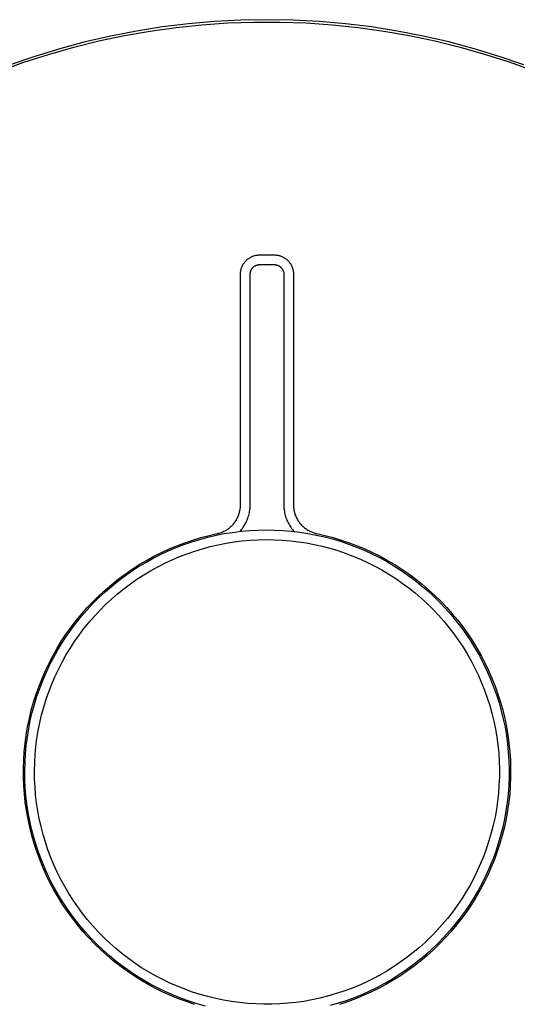
# Model space of a CAD drawing. Units: millimetres. Extents: x -191 to 215, y -202 to 203.
# Drawn here: x 112 to 163, y 102 to 203 of the extents above; entities that cross this region are included whole.
import ezdxf

# ---------------------------------------------------------------- set-up
doc = ezdxf.new("R2010")
doc.units = ezdxf.units.MM
doc.header["$MEASUREMENT"] = 0
doc.layers.add('Default', color=7, linetype='Continuous', true_color=0x000000)

msp = doc.modelspace()

# ---------------------------------------------------------------- linework, layer by layer
at = {"layer": 'Default', "color": 7, "true_color": 0xffffff}
for p, q in [((129.04, 202.84), (126.36, 202.51)), ((131.73, 203.07), (129.04, 202.84)), ((130.42, 202.74), (133.1, 202.93)), ((134.43, 203.21), (131.73, 203.07)), ((133.1, 202.93), (135.78, 203.02)), ((137.12, 203.26), (134.43, 203.21)), ((135.78, 203.02), (138.46, 203.02)), ((139.82, 203.21), (137.12, 203.26)), ((138.46, 203.02), (141.15, 202.93)), ((142.52, 203.07), (139.82, 203.21)), ((141.15, 202.93), (143.82, 202.74)), ((145.21, 202.84), (142.52, 203.07)), ((147.88, 202.51), (145.21, 202.84)), ((123.7, 202.09), (121.05, 201.57)), ((122.46, 201.63), (125.1, 202.09)), ((126.36, 202.51), (123.7, 202.09)), ((125.1, 202.09), (127.76, 202.46)), ((127.76, 202.46), (130.42, 202.74)), ((143.82, 202.74), (146.49, 202.46)), ((146.49, 202.46), (149.15, 202.09)), ((150.55, 202.09), (147.88, 202.51)), ((149.15, 202.09), (151.79, 201.63)), ((153.2, 201.57), (150.55, 202.09)), ((118.42, 200.97), (115.81, 200.27)), ((117.23, 200.43), (119.83, 201.07)), ((121.05, 201.57), (118.42, 200.97)), ((119.83, 201.07), (122.46, 201.63)), ((151.79, 201.63), (154.41, 201.07)), ((155.83, 200.97), (153.2, 201.57)), ((154.41, 201.07), (157.02, 200.43)), ((158.44, 200.27), (155.83, 200.97)), ((115.81, 200.27), (113.23, 199.48)), ((114.65, 199.69), (117.23, 200.43)), ((157.02, 200.43), (159.6, 199.69)), ((161.02, 199.48), (158.44, 200.27)), ((109.57, 197.95), (112.1, 198.87)), ((113.23, 199.48), (110.68, 198.61)), ((112.1, 198.87), (114.65, 199.69)), ((159.6, 199.69), (162.15, 198.87)), ((163.57, 198.61), (161.02, 199.48)), ((162.15, 198.87), (164.67, 197.95)), ((134.93, 178.41), (134.98, 178.46)), ((134.98, 178.46), (135.02, 178.5)), ((135.02, 178.5), (135.08, 178.55)), ((135.08, 178.55), (135.13, 178.59)), ((135.13, 178.59), (135.18, 178.63)), ((135.18, 178.63), (135.24, 178.68)), ((135.24, 178.68), (135.29, 178.71)), ((135.29, 178.71), (135.35, 178.75)), ((135.35, 178.75), (135.41, 178.78)), ((135.41, 178.78), (135.47, 178.82)), ((135.47, 178.82), (135.53, 178.85)), ((135.53, 178.85), (135.59, 178.88)), ((135.59, 178.88), (135.66, 178.9)), ((135.66, 178.9), (135.72, 178.93)), ((135.72, 178.93), (135.78, 178.95)), ((135.78, 178.95), (135.85, 178.97)), ((135.85, 178.97), (135.92, 178.98)), ((135.92, 178.98), (135.98, 179)), ((135.98, 179), (136.05, 179.01)), ((136.05, 179.01), (136.12, 179.02)), ((136.12, 179.02), (136.19, 179.03)), ((136.19, 179.03), (136.25, 179.04)), ((136.25, 179.04), (136.32, 179.04)), ((136.32, 179.04), (136.39, 179.04)), ((136.39, 179.04), (137.86, 179.04)), ((137.86, 179.04), (137.93, 179.04)), ((137.93, 179.04), (137.99, 179.04)), ((137.99, 179.04), (138.06, 179.03)), ((138.06, 179.03), (138.13, 179.02)), ((138.13, 179.02), (138.2, 179.01)), ((138.2, 179.01), (138.26, 179)), ((138.26, 179), (138.33, 178.98)), ((138.33, 178.98), (138.4, 178.97)), ((138.4, 178.97), (138.46, 178.95)), ((138.46, 178.95), (138.53, 178.93)), ((138.53, 178.93), (138.59, 178.9)), ((138.59, 178.9), (138.65, 178.88)), ((138.65, 178.88), (138.72, 178.85)), ((138.72, 178.85), (138.78, 178.82)), ((138.78, 178.82), (138.84, 178.78)), ((138.84, 178.78), (138.9, 178.75)), ((138.9, 178.75), (138.95, 178.71)), ((138.95, 178.71), (139.01, 178.68)), ((139.01, 178.68), (139.07, 178.63)), ((139.07, 178.63), (139.12, 178.59)), ((139.12, 178.59), (139.17, 178.55)), ((139.17, 178.55), (139.22, 178.5)), ((139.22, 178.5), (139.27, 178.46)), ((139.27, 178.46), (139.32, 178.41)), ((134.42, 177.38), (134.43, 177.45)), ((134.43, 177.45), (134.45, 177.51)), ((134.45, 177.51), (134.46, 177.58)), ((134.46, 177.58), (134.48, 177.65)), ((134.48, 177.65), (134.51, 177.71)), ((134.51, 177.71), (134.53, 177.78)), ((134.53, 177.78), (134.56, 177.84)), ((134.56, 177.84), (134.58, 177.9)), ((134.58, 177.9), (134.61, 177.96)), ((134.61, 177.96), (134.65, 178.02)), ((134.65, 178.02), (134.68, 178.08)), ((134.68, 178.08), (134.72, 178.14)), ((134.72, 178.14), (134.76, 178.19)), ((134.76, 178.19), (134.8, 178.25)), ((134.8, 178.25), (134.84, 178.3)), ((134.84, 178.3), (134.88, 178.36)), ((134.88, 178.36), (134.93, 178.41)), ((135.46, 177.41), (135.47, 177.44)), ((135.47, 177.44), (135.49, 177.47)), ((135.49, 177.47), (135.5, 177.5)), ((135.5, 177.5), (135.52, 177.53)), ((135.52, 177.53), (135.54, 177.56)), ((135.54, 177.56), (135.55, 177.59)), ((135.55, 177.59), (135.57, 177.62)), ((135.57, 177.62), (135.59, 177.65)), ((135.59, 177.65), (135.61, 177.67)), ((135.61, 177.67), (135.64, 177.7)), ((135.64, 177.7), (135.66, 177.72)), ((135.66, 177.72), (135.68, 177.75)), ((135.68, 177.75), (135.71, 177.77)), ((135.71, 177.77), (135.73, 177.8)), ((135.73, 177.8), (135.76, 177.82)), ((135.76, 177.82), (135.79, 177.84)), ((135.79, 177.84), (135.81, 177.86)), ((135.81, 177.86), (135.84, 177.88)), ((135.84, 177.88), (135.87, 177.9)), ((135.87, 177.9), (135.9, 177.91)), ((135.9, 177.91), (135.93, 177.93)), ((135.93, 177.93), (135.96, 177.94)), ((135.96, 177.94), (135.99, 177.96)), ((135.99, 177.96), (136.02, 177.97)), ((136.02, 177.97), (136.05, 177.98)), ((136.05, 177.98), (136.09, 177.99)), ((136.09, 177.99), (136.12, 178)), ((136.12, 178), (136.15, 178.01)), ((136.15, 178.01), (136.19, 178.02)), ((136.19, 178.02), (136.22, 178.03)), ((136.22, 178.03), (136.25, 178.03)), ((136.25, 178.03), (136.29, 178.04)), ((136.29, 178.04), (136.32, 178.04)), ((136.32, 178.04), (136.36, 178.04)), ((136.36, 178.04), (136.39, 178.04)), ((136.39, 178.04), (137.86, 178.04)), ((137.86, 178.04), (137.89, 178.04)), ((137.89, 178.04), (137.93, 178.04)), ((137.93, 178.04), (137.96, 178.04)), ((137.96, 178.04), (137.99, 178.03)), ((137.99, 178.03), (138.03, 178.03)), ((138.03, 178.03), (138.06, 178.02)), ((138.06, 178.02), (138.09, 178.01)), ((138.09, 178.01), (138.13, 178)), ((138.13, 178), (138.16, 177.99)), ((138.16, 177.99), (138.19, 177.98)), ((138.19, 177.98), (138.22, 177.97)), ((138.22, 177.97), (138.26, 177.96)), ((138.26, 177.96), (138.29, 177.94)), ((138.29, 177.94), (138.32, 177.93)), ((138.32, 177.93), (138.35, 177.91)), ((138.35, 177.91), (138.38, 177.9)), ((138.38, 177.9), (138.41, 177.88)), ((138.41, 177.88), (138.43, 177.86)), ((138.43, 177.86), (138.46, 177.84)), ((138.46, 177.84), (138.49, 177.82)), ((138.49, 177.82), (138.51, 177.8)), ((138.51, 177.8), (138.54, 177.77)), ((138.54, 177.77), (138.56, 177.75)), ((138.56, 177.75), (138.59, 177.72)), ((138.59, 177.72), (138.61, 177.7)), ((138.61, 177.7), (138.63, 177.67)), ((138.63, 177.67), (138.65, 177.65)), ((138.65, 177.65), (138.67, 177.62)), ((138.67, 177.62), (138.69, 177.59)), ((138.69, 177.59), (138.71, 177.56)), ((138.71, 177.56), (138.73, 177.53)), ((138.73, 177.53), (138.75, 177.5)), ((138.75, 177.5), (138.76, 177.47)), ((138.76, 177.47), (138.77, 177.44)), ((138.77, 177.44), (138.79, 177.41)), ((139.32, 178.41), (139.36, 178.36)), ((139.36, 178.36), (139.41, 178.3)), ((139.41, 178.3), (139.45, 178.25)), ((139.45, 178.25), (139.49, 178.19)), ((139.49, 178.19), (139.53, 178.14)), ((139.53, 178.14), (139.57, 178.08)), ((139.57, 178.08), (139.6, 178.02)), ((139.6, 178.02), (139.63, 177.96)), ((139.63, 177.96), (139.66, 177.9)), ((139.66, 177.9), (139.69, 177.84)), ((139.69, 177.84), (139.72, 177.78)), ((139.72, 177.78), (139.74, 177.71)), ((139.74, 177.71), (139.76, 177.65)), ((139.76, 177.65), (139.78, 177.58)), ((139.78, 177.58), (139.8, 177.51)), ((139.8, 177.51), (139.82, 177.45)), ((139.82, 177.45), (139.83, 177.38)), ((134.39, 177.18), (134.4, 177.25)), ((134.39, 177.11), (134.39, 177.18)), ((134.39, 177.04), (134.39, 177.11)), ((134.39, 153.22), (134.39, 177.04)), ((134.4, 177.25), (134.41, 177.31)), ((134.41, 177.31), (134.42, 177.38)), ((135.39, 177.14), (135.4, 177.18)), ((135.39, 177.11), (135.39, 177.14)), ((135.39, 177.08), (135.39, 177.11)), ((135.39, 177.04), (135.39, 177.08)), ((135.39, 153.28), (135.39, 177.04)), ((135.4, 177.21), (135.41, 177.24)), ((135.4, 177.18), (135.4, 177.21)), ((135.41, 177.24), (135.42, 177.28)), ((135.42, 177.28), (135.43, 177.31)), ((135.43, 177.31), (135.44, 177.34)), ((135.44, 177.34), (135.45, 177.38)), ((135.45, 177.38), (135.46, 177.41)), ((138.79, 177.41), (138.8, 177.38)), ((138.8, 177.38), (138.81, 177.34)), ((138.81, 177.34), (138.82, 177.31)), ((138.82, 177.31), (138.83, 177.28)), ((138.83, 177.28), (138.84, 177.24)), ((138.84, 177.24), (138.84, 177.21)), ((138.84, 177.21), (138.85, 177.18)), ((138.85, 177.18), (138.85, 177.14)), ((138.85, 177.14), (138.85, 177.11)), ((138.85, 177.11), (138.86, 177.08)), ((138.86, 177.08), (138.86, 177.04)), ((138.86, 177.04), (138.86, 153.29)), ((139.83, 177.38), (139.84, 177.31)), ((139.84, 177.31), (139.85, 177.25)), ((139.85, 177.25), (139.85, 177.18)), ((139.85, 177.18), (139.86, 177.11)), ((139.86, 177.11), (139.86, 177.04)), ((139.86, 177.04), (139.86, 153.29)), ((134.38, 153.02), (134.39, 153.12)), ((134.39, 153.12), (134.39, 153.22)), ((135.38, 153.01), (135.39, 153.15)), ((135.39, 153.15), (135.39, 153.28)), ((138.86, 153.29), (138.86, 153.15)), ((138.86, 153.15), (138.87, 153.01)), ((139.86, 153.29), (139.86, 153.18)), ((139.86, 153.18), (139.86, 153.08)), ((134.11, 152.02), (134.15, 152.12)), ((134.15, 152.12), (134.19, 152.21)), ((134.19, 152.21), (134.23, 152.31)), ((134.23, 152.31), (134.26, 152.41)), ((134.26, 152.41), (134.29, 152.51)), ((134.29, 152.51), (134.31, 152.61)), ((134.31, 152.61), (134.33, 152.71)), ((134.33, 152.71), (134.35, 152.81)), ((134.35, 152.81), (134.37, 152.91)), ((134.37, 152.91), (134.38, 153.02)), ((135.16, 151.95), (135.2, 152.08)), ((135.2, 152.08), (135.24, 152.21)), ((135.24, 152.21), (135.28, 152.34)), ((135.28, 152.34), (135.31, 152.48)), ((135.31, 152.48), (135.33, 152.61)), ((135.33, 152.61), (135.35, 152.74)), ((135.35, 152.74), (135.37, 152.88)), ((135.37, 152.88), (135.38, 153.01)), ((138.87, 153.01), (138.88, 152.88)), ((138.88, 152.88), (138.89, 152.74)), ((138.89, 152.74), (138.92, 152.61)), ((138.92, 152.61), (138.94, 152.48)), ((138.94, 152.48), (138.97, 152.34)), ((138.97, 152.34), (139, 152.21)), ((139, 152.21), (139.04, 152.08)), ((139.04, 152.08), (139.09, 151.95)), ((139.86, 153.08), (139.87, 152.98)), ((139.87, 152.98), (139.89, 152.87)), ((139.89, 152.87), (139.9, 152.77)), ((139.9, 152.77), (139.92, 152.67)), ((139.92, 152.67), (139.94, 152.57)), ((139.94, 152.57), (139.97, 152.47)), ((139.97, 152.47), (140, 152.37)), ((140, 152.37), (140.03, 152.27)), ((140.03, 152.27), (140.07, 152.17)), ((140.07, 152.17), (140.11, 152.08)), ((140.11, 152.08), (140.15, 151.98)), ((133.37, 151.03), (133.45, 151.1)), ((133.45, 151.1), (133.53, 151.18)), ((133.53, 151.18), (133.6, 151.25)), ((133.6, 151.25), (133.67, 151.33)), ((133.67, 151.33), (133.73, 151.41)), ((133.73, 151.41), (133.79, 151.49)), ((133.79, 151.49), (133.86, 151.57)), ((133.86, 151.57), (133.91, 151.66)), ((133.91, 151.66), (133.97, 151.75)), ((133.97, 151.75), (134.02, 151.84)), ((134.02, 151.84), (134.07, 151.93)), ((134.07, 151.93), (134.11, 152.02)), ((134.67, 150.99), (134.74, 151.1)), ((134.74, 151.1), (134.82, 151.22)), ((134.82, 151.22), (134.88, 151.34)), ((134.88, 151.34), (134.95, 151.46)), ((134.95, 151.46), (135.01, 151.58)), ((135.01, 151.58), (135.06, 151.7)), ((135.06, 151.7), (135.11, 151.83)), ((135.11, 151.83), (135.16, 151.95)), ((139.09, 151.95), (139.13, 151.83)), ((139.13, 151.83), (139.18, 151.7)), ((139.18, 151.7), (139.24, 151.58)), ((139.24, 151.58), (139.3, 151.46)), ((139.3, 151.46), (139.36, 151.34)), ((139.36, 151.34), (139.43, 151.22)), ((139.43, 151.22), (139.5, 151.1)), ((139.5, 151.1), (139.58, 150.99)), ((140.15, 151.98), (140.2, 151.89)), ((140.2, 151.89), (140.25, 151.8)), ((140.25, 151.8), (140.3, 151.71)), ((140.3, 151.71), (140.36, 151.63)), ((140.36, 151.63), (140.42, 151.54)), ((140.42, 151.54), (140.48, 151.46)), ((140.48, 151.46), (140.54, 151.38)), ((140.54, 151.38), (140.61, 151.3)), ((140.61, 151.3), (140.68, 151.22)), ((140.68, 151.22), (140.75, 151.15)), ((140.75, 151.15), (140.83, 151.08)), ((140.83, 151.08), (140.91, 151.01)), ((130.32, 149.93), (131.16, 150.15)), ((131.04, 149.97), (131.89, 150.17)), ((131.16, 150.15), (132, 150.35)), ((131.89, 150.17), (132.73, 150.34)), ((132, 150.35), (132.1, 150.37)), ((132.12, 150.37), (132.07, 150.36)), ((132.1, 150.37), (132.2, 150.4)), ((132.2, 150.4), (132.3, 150.43)), ((132.3, 150.43), (132.4, 150.46)), ((132.4, 150.46), (132.5, 150.5)), ((132.5, 150.5), (132.59, 150.54)), ((132.59, 150.54), (132.69, 150.58)), ((132.69, 150.58), (132.78, 150.62)), ((132.73, 150.34), (133.59, 150.47)), ((132.78, 150.62), (132.87, 150.67)), ((132.87, 150.67), (132.96, 150.73)), ((132.96, 150.73), (133.05, 150.78)), ((133.05, 150.78), (133.13, 150.84)), ((133.13, 150.84), (133.22, 150.9)), ((133.22, 150.9), (133.3, 150.97)), ((133.3, 150.97), (133.37, 151.03)), ((133.59, 150.47), (134.45, 150.58)), ((134.33, 150.57), (134.42, 150.67)), ((134.42, 150.67), (134.51, 150.77)), ((134.45, 150.58), (135.31, 150.66)), ((134.51, 150.77), (134.59, 150.88)), ((134.59, 150.88), (134.67, 150.99)), ((135.31, 150.66), (136.17, 150.71)), ((136.17, 150.71), (137.04, 150.73)), ((137.04, 150.73), (137.9, 150.71)), ((137.9, 150.71), (138.77, 150.67)), ((138.77, 150.67), (139.63, 150.6)), ((139.58, 150.99), (139.66, 150.88)), ((139.63, 150.6), (140.49, 150.5)), ((139.66, 150.88), (139.74, 150.77)), ((139.74, 150.77), (139.83, 150.67)), ((139.83, 150.67), (139.92, 150.57)), ((140.49, 150.5), (141.34, 150.37)), ((140.91, 151.01), (140.99, 150.94)), ((140.99, 150.94), (141.07, 150.88)), ((141.07, 150.88), (141.15, 150.82)), ((141.15, 150.82), (141.24, 150.76)), ((141.24, 150.76), (141.33, 150.71)), ((141.33, 150.71), (141.42, 150.65)), ((141.34, 150.37), (142.19, 150.2)), ((141.42, 150.65), (141.51, 150.61)), ((141.51, 150.61), (141.6, 150.56)), ((141.6, 150.56), (141.7, 150.52)), ((141.7, 150.52), (141.79, 150.48)), ((141.79, 150.48), (141.89, 150.45)), ((141.89, 150.45), (141.99, 150.41)), ((141.99, 150.41), (142.09, 150.39)), ((142.09, 150.39), (142.19, 150.36)), ((142.19, 150.36), (142.25, 150.35)), ((142.19, 150.2), (143.04, 150.01)), ((142.25, 150.35), (143.09, 150.16)), ((143.09, 150.16), (143.93, 149.94)), ((127.05, 148.76), (127.85, 149.09)), ((127.76, 148.9), (128.56, 149.21)), ((127.85, 149.09), (128.66, 149.4)), ((128.56, 149.21), (129.38, 149.49)), ((128.66, 149.4), (129.48, 149.68)), ((129.38, 149.49), (130.21, 149.75)), ((129.48, 149.68), (130.32, 149.93)), ((130.21, 149.75), (131.04, 149.97)), ((131.29, 149), (132.1, 149.19)), ((132.1, 149.19), (132.91, 149.35)), ((132.91, 149.35), (133.73, 149.48)), ((133.73, 149.48), (134.55, 149.59)), ((134.55, 149.59), (135.38, 149.66)), ((135.38, 149.66), (136.21, 149.71)), ((136.21, 149.71), (137.04, 149.73)), ((137.04, 149.73), (137.87, 149.71)), ((137.87, 149.71), (138.7, 149.67)), ((138.7, 149.67), (139.53, 149.6)), ((139.53, 149.6), (140.35, 149.51)), ((140.35, 149.51), (141.17, 149.38)), ((141.17, 149.38), (141.99, 149.23)), ((141.99, 149.23), (142.8, 149.04)), ((142.8, 149.04), (143.6, 148.83)), ((143.04, 150.01), (143.87, 149.79)), ((143.87, 149.79), (144.7, 149.55)), ((143.93, 149.94), (144.76, 149.68)), ((144.7, 149.55), (145.52, 149.27)), ((144.76, 149.68), (145.59, 149.41)), ((145.52, 149.27), (146.33, 148.96)), ((145.59, 149.41), (146.4, 149.1)), ((146.4, 149.1), (147.2, 148.76)), ((125.41, 147.8), (126.18, 148.19)), ((125.48, 148.01), (126.26, 148.4)), ((126.18, 148.19), (126.96, 148.56)), ((126.26, 148.4), (127.05, 148.76)), ((126.96, 148.56), (127.76, 148.9)), ((128.13, 147.97), (128.91, 148.27)), ((128.91, 148.27), (129.69, 148.54)), ((129.69, 148.54), (130.49, 148.79)), ((130.49, 148.79), (131.29, 149)), ((143.6, 148.83), (144.4, 148.59)), ((144.4, 148.59), (145.18, 148.33)), ((145.18, 148.33), (145.96, 148.03)), ((145.96, 148.03), (146.73, 147.71)), ((146.33, 148.96), (147.13, 148.63)), ((147.13, 148.63), (147.92, 148.27)), ((147.2, 148.76), (147.99, 148.4)), ((147.92, 148.27), (148.69, 147.88)), ((147.99, 148.4), (148.77, 148.01)), ((123.24, 146.68), (123.97, 147.15)), ((123.91, 146.94), (124.65, 147.38)), ((123.97, 147.15), (124.72, 147.59)), ((124.65, 147.38), (125.41, 147.8)), ((124.72, 147.59), (125.48, 148.01)), ((125.88, 146.92), (126.62, 147.3)), ((126.62, 147.3), (127.37, 147.65)), ((127.37, 147.65), (128.13, 147.97)), ((146.73, 147.71), (147.48, 147.37)), ((147.48, 147.37), (148.22, 146.99)), ((148.69, 147.88), (149.45, 147.46)), ((148.77, 148.01), (149.53, 147.59)), ((149.45, 147.46), (150.19, 147.02)), ((149.53, 147.59), (150.28, 147.15)), ((150.19, 147.02), (150.92, 146.56)), ((150.28, 147.15), (151.01, 146.68)), ((121.83, 145.67), (122.53, 146.18)), ((122.47, 145.97), (123.18, 146.46)), ((122.53, 146.18), (123.24, 146.68)), ((123.18, 146.46), (123.91, 146.94)), ((123.74, 145.64), (124.44, 146.09)), ((124.44, 146.09), (125.15, 146.52)), ((125.15, 146.52), (125.88, 146.92)), ((148.22, 146.99), (148.95, 146.6)), ((148.95, 146.6), (149.67, 146.17)), ((149.67, 146.17), (150.37, 145.72)), ((150.92, 146.56), (151.63, 146.07)), ((151.01, 146.68), (151.73, 146.19)), ((151.63, 146.07), (152.33, 145.55)), ((151.73, 146.19), (152.42, 145.67)), ((120.49, 144.56), (121.15, 145.12)), ((121.11, 144.9), (121.78, 145.45)), ((121.15, 145.12), (121.83, 145.67)), ((121.78, 145.45), (122.47, 145.97)), ((122.4, 144.66), (123.06, 145.16)), ((123.06, 145.16), (123.74, 145.64)), ((150.37, 145.72), (151.05, 145.25)), ((151.05, 145.25), (151.72, 144.76)), ((152.33, 145.55), (153, 145.01)), ((152.42, 145.67), (153.1, 145.13)), ((153, 145.01), (153.66, 144.45)), ((153.1, 145.13), (153.76, 144.56)), ((119.23, 143.36), (119.85, 143.97)), ((119.82, 143.75), (120.46, 144.34)), ((119.85, 143.97), (120.49, 144.56)), ((120.46, 144.34), (121.11, 144.9)), ((121.13, 143.59), (121.75, 144.14)), ((121.75, 144.14), (122.4, 144.66)), ((151.72, 144.76), (152.37, 144.24)), ((152.37, 144.24), (153, 143.7)), ((153.66, 144.45), (154.3, 143.86)), ((153.76, 144.56), (154.4, 143.98)), ((154.4, 143.98), (155.02, 143.37)), ((118.62, 142.5), (119.21, 143.14)), ((118.63, 142.73), (119.23, 143.36)), ((119.21, 143.14), (119.82, 143.75)), ((119.93, 142.44), (120.52, 143.03)), ((120.52, 143.03), (121.13, 143.59)), ((153, 143.7), (153.61, 143.14)), ((153.61, 143.14), (154.2, 142.55)), ((154.3, 143.86), (154.91, 143.26)), ((154.91, 143.26), (155.51, 142.63)), ((155.02, 143.37), (155.62, 142.74)), ((117.5, 141.41), (118.06, 142.08)), ((118.05, 141.85), (118.62, 142.5)), ((118.06, 142.08), (118.63, 142.73)), ((119.36, 141.83), (119.93, 142.44)), ((154.2, 142.55), (154.77, 141.95)), ((154.77, 141.95), (155.32, 141.33)), ((155.51, 142.63), (156.08, 141.98)), ((155.62, 142.74), (156.19, 142.09)), ((156.08, 141.98), (156.63, 141.31)), ((156.19, 142.09), (156.75, 141.42)), ((116.98, 140.72), (117.5, 141.41)), ((116.99, 140.49), (117.51, 141.18)), ((117.51, 141.18), (118.05, 141.85)), ((118.29, 140.56), (118.82, 141.21)), ((118.82, 141.21), (119.36, 141.83)), ((155.32, 141.33), (155.85, 140.69)), ((156.63, 141.31), (157.16, 140.62)), ((156.75, 141.42), (157.28, 140.73)), ((115.99, 139.29), (116.47, 140.01)), ((116.47, 140.01), (116.98, 140.72)), ((116.49, 139.78), (116.99, 140.49)), ((117.79, 139.9), (118.29, 140.56)), ((155.85, 140.69), (156.35, 140.03)), ((156.35, 140.03), (156.84, 139.35)), ((157.16, 140.62), (157.66, 139.92)), ((157.28, 140.73), (157.78, 140.02)), ((157.66, 139.92), (158.14, 139.2)), ((157.78, 140.02), (158.26, 139.29)), ((115.54, 138.55), (115.99, 139.29)), ((115.57, 138.32), (116.01, 139.06)), ((116.01, 139.06), (116.49, 139.78)), ((116.86, 138.53), (117.32, 139.22)), ((117.32, 139.22), (117.79, 139.9)), ((156.84, 139.35), (157.3, 138.66)), ((158.14, 139.2), (158.59, 138.46)), ((158.26, 139.29), (158.72, 138.55)), ((115.11, 137.79), (115.54, 138.55)), ((115.15, 137.56), (115.57, 138.32)), ((116.43, 137.82), (116.86, 138.53)), ((157.3, 138.66), (157.73, 137.95)), ((157.73, 137.95), (158.14, 137.23)), ((158.59, 138.46), (159.02, 137.71)), ((158.72, 138.55), (159.15, 137.8)), ((114.33, 136.24), (114.71, 137.02)), ((114.71, 137.02), (115.11, 137.79)), ((114.75, 136.79), (115.15, 137.56)), ((115.65, 136.35), (116.03, 137.09)), ((116.03, 137.09), (116.43, 137.82)), ((158.14, 137.23), (158.52, 136.49)), ((159.02, 137.71), (159.42, 136.94)), ((159.15, 137.8), (159.55, 137.03)), ((159.42, 136.94), (159.79, 136.16)), ((159.55, 137.03), (159.92, 136.25)), ((113.98, 135.44), (114.33, 136.24)), ((114.04, 135.21), (114.38, 136.01)), ((114.38, 136.01), (114.75, 136.79)), ((115.3, 135.6), (115.65, 136.35)), ((158.52, 136.49), (158.88, 135.75)), ((159.79, 136.16), (160.14, 135.37)), ((159.92, 136.25), (160.27, 135.45)), ((113.66, 134.63), (113.98, 135.44)), ((113.73, 134.41), (114.04, 135.21)), ((114.97, 134.84), (115.3, 135.6)), ((158.88, 135.75), (159.21, 134.98)), ((159.21, 134.98), (159.52, 134.21)), ((160.14, 135.37), (160.45, 134.56)), ((160.27, 135.45), (160.59, 134.64)), ((113.37, 133.82), (113.66, 134.63)), ((113.45, 133.59), (113.73, 134.41)), ((114.4, 133.28), (114.67, 134.06)), ((114.67, 134.06), (114.97, 134.84)), ((159.52, 134.21), (159.8, 133.43)), ((160.45, 134.56), (160.74, 133.75)), ((160.59, 134.64), (160.88, 133.82)), ((112.87, 132.15), (113.11, 132.99)), ((113.11, 132.99), (113.37, 133.82)), ((113.19, 132.76), (113.45, 133.59)), ((114.15, 132.48), (114.4, 133.28)), ((159.8, 133.43), (160.05, 132.64)), ((160.74, 133.75), (161.01, 132.92)), ((160.88, 133.82), (161.15, 132.99)), ((161.01, 132.92), (161.24, 132.09)), ((161.15, 132.99), (161.38, 132.16)), ((112.67, 131.31), (112.87, 132.15)), ((112.76, 131.09), (112.96, 131.93)), ((112.96, 131.93), (113.19, 132.76)), ((113.93, 131.68), (114.15, 132.48)), ((160.05, 132.64), (160.27, 131.84)), ((160.27, 131.84), (160.47, 131.03)), ((161.24, 132.09), (161.44, 131.25)), ((161.38, 132.16), (161.59, 131.31)), ((112.49, 130.46), (112.67, 131.31)), ((112.6, 130.24), (112.76, 131.09)), ((113.58, 130.06), (113.74, 130.87)), ((113.74, 130.87), (113.93, 131.68)), ((160.47, 131.03), (160.63, 130.22)), ((161.44, 131.25), (161.62, 130.4)), ((161.59, 131.31), (161.76, 130.46)), ((112.35, 129.6), (112.49, 130.46)), ((112.46, 129.38), (112.6, 130.24)), ((113.45, 129.24), (113.58, 130.06)), ((160.63, 130.22), (160.77, 129.4)), ((161.62, 130.4), (161.76, 129.55)), ((161.76, 130.46), (161.91, 129.61)), ((112.23, 128.74), (112.35, 129.6)), ((112.35, 128.53), (112.46, 129.38)), ((113.34, 128.42), (113.45, 129.24)), ((160.77, 129.4), (160.88, 128.58)), ((161.76, 129.55), (161.88, 128.69)), ((161.91, 129.61), (162.03, 128.75)), ((112.09, 127.01), (112.14, 127.88)), ((112.14, 127.88), (112.23, 128.74)), ((112.27, 127.66), (112.35, 128.53)), ((113.26, 127.59), (113.34, 128.42)), ((160.88, 128.58), (160.97, 127.75)), ((160.97, 127.75), (161.02, 126.92)), ((161.88, 128.69), (161.96, 127.83)), ((161.96, 127.83), (162.02, 126.97)), ((162.03, 128.75), (162.11, 127.88)), ((162.11, 127.88), (162.17, 127.01)), ((112.06, 126.14), (112.09, 127.01)), ((112.2, 125.94), (112.22, 126.8)), ((112.22, 126.8), (112.27, 127.66)), ((113.2, 125.93), (113.22, 126.76)), ((113.22, 126.76), (113.26, 127.59)), ((161.02, 126.92), (161.04, 126.09)), ((162.02, 126.97), (162.04, 126.1)), ((162.17, 127.01), (162.2, 126.15)), ((112.06, 125.28), (112.06, 126.14)), ((112.21, 125.07), (112.2, 125.94)), ((113.21, 125.1), (113.2, 125.93)), ((161.04, 126.09), (161.04, 125.26)), ((162.04, 126.1), (162.04, 125.24)), ((162.2, 126.15), (162.2, 125.28)), ((112.1, 124.41), (112.06, 125.28)), ((112.25, 124.21), (112.21, 125.07)), ((113.25, 124.27), (113.21, 125.1)), ((161.04, 125.26), (161, 124.43)), ((162.04, 125.24), (162, 124.37)), ((162.2, 125.28), (162.16, 124.41)), ((112.16, 123.54), (112.1, 124.41)), ((112.32, 123.34), (112.25, 124.21)), ((113.31, 123.44), (113.25, 124.27)), ((161, 124.43), (160.94, 123.6)), ((162, 124.37), (161.94, 123.51)), ((162.16, 124.41), (162.1, 123.54)), ((112.25, 122.68), (112.16, 123.54)), ((112.38, 121.82), (112.25, 122.68)), ((112.42, 122.49), (112.32, 123.34)), ((113.41, 122.62), (113.31, 123.44)), ((160.85, 122.78), (160.73, 121.96)), ((160.94, 123.6), (160.85, 122.78)), ((161.94, 123.51), (161.84, 122.65)), ((162.01, 122.68), (161.88, 121.82)), ((162.1, 123.54), (162.01, 122.68)), ((112.53, 120.96), (112.38, 121.82)), ((112.55, 121.63), (112.42, 122.49)), ((113.54, 121.8), (113.41, 122.62)), ((113.69, 120.98), (113.54, 121.8)), ((160.73, 121.96), (160.59, 121.14)), ((161.72, 121.79), (161.57, 120.94)), ((161.84, 122.65), (161.72, 121.79)), ((161.88, 121.82), (161.73, 120.96)), ((112.71, 120.11), (112.53, 120.96)), ((112.71, 120.78), (112.55, 121.63)), ((112.9, 119.94), (112.71, 120.78)), ((113.87, 120.17), (113.69, 120.98)), ((160.59, 121.14), (160.41, 120.33)), ((161.57, 120.94), (161.38, 120.1)), ((161.73, 120.96), (161.55, 120.11)), ((112.92, 119.27), (112.71, 120.11)), ((113.12, 119.1), (112.9, 119.94)), ((114.08, 119.37), (113.87, 120.17)), ((160.41, 120.33), (160.2, 119.52)), ((161.38, 120.1), (161.17, 119.26)), ((161.55, 120.11), (161.33, 119.27)), ((113.16, 118.44), (112.92, 119.27)), ((113.36, 118.27), (113.12, 119.1)), ((114.32, 118.57), (114.08, 119.37)), ((159.97, 118.72), (159.71, 117.94)), ((160.2, 119.52), (159.97, 118.72)), ((161.17, 119.26), (160.93, 118.43)), ((161.33, 119.27), (161.09, 118.44)), ((113.43, 117.61), (113.16, 118.44)), ((113.64, 117.45), (113.36, 118.27)), ((113.73, 116.8), (113.43, 117.61)), ((114.58, 117.78), (114.32, 118.57)), ((114.87, 117.01), (114.58, 117.78)), ((159.71, 117.94), (159.43, 117.16)), ((160.66, 117.61), (160.36, 116.79)), ((160.82, 117.61), (160.53, 116.79)), ((160.93, 118.43), (160.66, 117.61)), ((161.09, 118.44), (160.82, 117.61)), ((113.94, 116.64), (113.64, 117.45)), ((114.06, 115.99), (113.73, 116.8)), ((114.28, 115.84), (113.94, 116.64)), ((115.19, 116.24), (114.87, 117.01)), ((159.43, 117.16), (159.11, 116.39)), ((160.36, 116.79), (160.03, 115.99)), ((160.53, 116.79), (160.2, 115.99)), ((114.41, 115.2), (114.06, 115.99)), ((114.64, 115.05), (114.28, 115.84)), ((115.54, 115.48), (115.19, 116.24)), ((158.77, 115.63), (158.41, 114.88)), ((159.11, 116.39), (158.77, 115.63)), ((160.03, 115.99), (159.68, 115.2)), ((160.2, 115.99), (159.85, 115.19)), ((114.79, 114.42), (114.41, 115.2)), ((115.02, 114.28), (114.64, 115.05)), ((115.91, 114.74), (115.54, 115.48)), ((116.31, 114.01), (115.91, 114.74)), ((158.41, 114.88), (158.02, 114.15)), ((159.68, 115.2), (159.3, 114.43)), ((159.85, 115.19), (159.46, 114.41)), ((115.2, 113.65), (114.79, 114.42)), ((115.44, 113.52), (115.02, 114.28)), ((115.63, 112.9), (115.2, 113.65)), ((116.73, 113.3), (116.31, 114.01)), ((158.02, 114.15), (157.6, 113.43)), ((158.89, 113.66), (158.45, 112.92)), ((159.06, 113.65), (158.62, 112.89)), ((159.3, 114.43), (158.89, 113.66)), ((159.46, 114.41), (159.06, 113.65)), ((115.87, 112.77), (115.44, 113.52)), ((116.09, 112.16), (115.63, 112.9)), ((116.34, 112.04), (115.87, 112.77)), ((117.17, 112.6), (116.73, 113.3)), ((117.64, 111.91), (117.17, 112.6)), ((157.16, 112.73), (156.69, 112.04)), ((157.6, 113.43), (157.16, 112.73)), ((158.45, 112.92), (157.99, 112.18)), ((158.62, 112.89), (158.16, 112.16)), ((116.58, 111.44), (116.09, 112.16)), ((116.83, 111.33), (116.34, 112.04)), ((118.14, 111.24), (117.64, 111.91)), ((156.69, 112.04), (156.2, 111.37)), ((157.99, 112.18), (157.51, 111.47)), ((158.16, 112.16), (157.68, 111.44)), ((117.09, 110.74), (116.58, 111.44)), ((117.34, 110.64), (116.83, 111.33)), ((117.62, 110.05), (117.09, 110.74)), ((117.88, 109.96), (117.34, 110.64)), ((118.65, 110.59), (118.14, 111.24)), ((119.19, 109.96), (118.65, 110.59)), ((155.69, 110.72), (155.15, 110.08)), ((156.2, 111.37), (155.69, 110.72)), ((157, 110.77), (156.47, 110.09)), ((157.17, 110.73), (156.63, 110.05)), ((157.51, 111.47), (157, 110.77)), ((157.68, 111.44), (157.17, 110.73)), ((118.18, 109.39), (117.62, 110.05)), ((118.44, 109.3), (117.88, 109.96)), ((119.75, 109.35), (119.19, 109.96)), ((155.15, 110.08), (154.6, 109.47)), ((156.47, 110.09), (155.91, 109.43)), ((156.63, 110.05), (156.07, 109.38)), ((118.76, 108.74), (118.18, 109.39)), ((119.03, 108.66), (118.44, 109.3)), ((119.36, 108.12), (118.76, 108.74)), ((119.63, 108.04), (119.03, 108.66)), ((120.34, 108.76), (119.75, 109.35)), ((120.94, 108.18), (120.34, 108.76)), ((154.02, 108.87), (153.42, 108.29)), ((154.6, 109.47), (154.02, 108.87)), ((155.33, 108.78), (154.73, 108.16)), ((155.49, 108.74), (154.89, 108.11)), ((155.91, 109.43), (155.33, 108.78)), ((156.07, 109.38), (155.49, 108.74)), ((119.98, 107.51), (119.36, 108.12)), ((120.26, 107.45), (119.63, 108.04)), ((120.63, 106.93), (119.98, 107.51)), ((121.56, 107.63), (120.94, 108.18)), ((122.2, 107.1), (121.56, 107.63)), ((152.81, 107.74), (152.17, 107.2)), ((153.42, 108.29), (152.81, 107.74)), ((154.1, 107.56), (153.46, 106.98)), ((154.27, 107.5), (153.62, 106.92)), ((154.73, 108.16), (154.1, 107.56)), ((154.89, 108.11), (154.27, 107.5)), ((120.91, 106.87), (120.26, 107.45)), ((121.29, 106.37), (120.63, 106.93)), ((121.57, 106.32), (120.91, 106.87)), ((122.86, 106.6), (122.2, 107.1)), ((123.53, 106.11), (122.86, 106.6)), ((151.51, 106.69), (150.84, 106.21)), ((152.17, 107.2), (151.51, 106.69)), ((153.46, 106.98), (152.8, 106.43)), ((153.62, 106.92), (152.96, 106.36)), ((121.97, 105.83), (121.29, 106.37)), ((122.26, 105.8), (121.57, 106.32)), ((122.67, 105.32), (121.97, 105.83)), ((122.96, 105.29), (122.26, 105.8)), ((124.22, 105.65), (123.53, 106.11)), ((124.93, 105.22), (124.22, 105.65)), ((150.15, 105.74), (149.45, 105.3)), ((150.84, 106.21), (150.15, 105.74)), ((152.12, 105.9), (151.42, 105.39)), ((152.27, 105.82), (151.57, 105.31)), ((152.8, 106.43), (152.12, 105.9)), ((152.96, 106.36), (152.27, 105.82)), ((123.39, 104.83), (122.67, 105.32)), ((123.68, 104.81), (122.96, 105.29)), ((124.13, 104.37), (123.39, 104.83)), ((124.42, 104.36), (123.68, 104.81)), ((125.65, 104.81), (124.93, 105.22)), ((126.39, 104.42), (125.65, 104.81)), ((148, 104.5), (147.25, 104.13)), ((148.73, 104.89), (148, 104.5)), ((149.45, 105.3), (148.73, 104.89)), ((149.97, 104.44), (149.22, 104.01)), ((150.7, 104.9), (149.97, 104.44)), ((150.85, 104.82), (150.12, 104.36)), ((151.42, 105.39), (150.7, 104.9)), ((151.57, 105.31), (150.85, 104.82)), ((124.88, 103.93), (124.13, 104.37)), ((125.17, 103.93), (124.42, 104.36)), ((125.64, 103.52), (124.88, 103.93)), ((125.94, 103.53), (125.17, 103.93)), ((126.42, 103.13), (125.64, 103.52)), ((126.72, 103.15), (125.94, 103.53)), ((127.14, 104.06), (126.39, 104.42)), ((127.9, 103.73), (127.14, 104.06)), ((128.67, 103.42), (127.9, 103.73)), ((129.45, 103.14), (128.67, 103.42)), ((145.72, 103.48), (144.94, 103.19)), ((146.49, 103.79), (145.72, 103.48)), ((147.25, 104.13), (146.49, 103.79)), ((148.45, 103.6), (147.68, 103.22)), ((148.6, 103.51), (147.82, 103.13)), ((149.22, 104.01), (148.45, 103.6)), ((149.37, 103.92), (148.6, 103.51)), ((150.12, 104.36), (149.37, 103.92)), ((127.21, 102.78), (126.42, 103.13)), ((127.51, 102.81), (126.72, 103.15)), ((128.02, 102.45), (127.21, 102.78)), ((128.31, 102.49), (127.51, 102.81)), ((128.83, 102.15), (128.02, 102.45)), ((129.13, 102.2), (128.31, 102.49)), ((130.24, 102.89), (129.45, 103.14)), ((131.04, 102.67), (130.24, 102.89)), ((131.85, 102.47), (131.04, 102.67)), ((132.66, 102.3), (131.85, 102.47)), ((142.55, 102.5), (141.74, 102.33)), ((143.36, 102.71), (142.55, 102.5)), ((144.15, 102.94), (143.36, 102.71)), ((144.94, 103.19), (144.15, 102.94)), ((146.08, 102.55), (145.27, 102.25)), ((146.23, 102.44), (145.41, 102.14)), ((146.89, 102.87), (146.08, 102.55)), ((147.03, 102.77), (146.23, 102.44)), ((147.68, 103.22), (146.89, 102.87)), ((147.82, 103.13), (147.03, 102.77)), ((129.65, 101.87), (128.83, 102.15)), ((129.95, 101.93), (129.13, 102.2)), ((130.79, 101.7), (129.95, 101.93)), ((133.48, 102.16), (132.66, 102.3)), ((134.3, 102.05), (133.48, 102.16)), ((135.13, 101.96), (134.3, 102.05)), ((135.96, 101.91), (135.13, 101.96)), ((136.79, 101.88), (135.96, 101.91)), ((137.62, 101.88), (136.79, 101.88)), ((138.45, 101.92), (137.62, 101.88)), ((139.27, 101.98), (138.45, 101.92)), ((140.1, 102.07), (139.27, 101.98)), ((140.92, 102.18), (140.1, 102.07)), ((141.74, 102.33), (140.92, 102.18)), ((144.45, 101.98), (143.62, 101.74)), ((145.27, 102.25), (144.45, 101.98)), ((145.41, 102.14), (144.59, 101.87))]:
    msp.add_line(p, q, dxfattribs=at)

doc.saveas('drawing.dxf')
